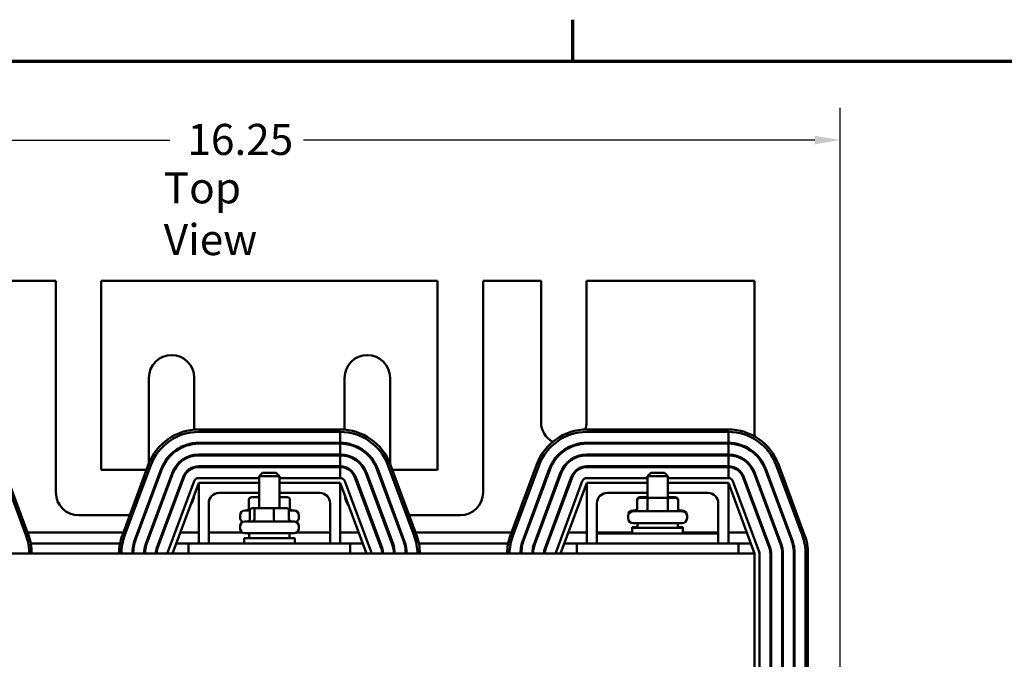
# Model space of a CAD drawing. Units: inches. Extents: x 0.05 to 2.15, y 0.02 to 1.67.
# Drawn here: x 0.34 to 0.72, y 1.42 to 1.67 of the extents above; entities that cross this region are included whole.
import ezdxf

# ---------------------------------------------------------------- set-up
doc = ezdxf.new("R2010")
doc.units = ezdxf.units.IN
doc.header["$LTSCALE"] = 0.1
doc.header["$MEASUREMENT"] = 0
doc.layers.get('0').update_dxf_attribs({"lineweight": 25})
for name, color, linetype, lineweight in [('Border (ANSI)', 7, 'Continuous', 70), ('Dimension (ANSI)', 7, 'Continuous', 25), ('Symbol (ANSI)', 7, 'Continuous', 25), ('Visible (ANSI)', 7, 'Continuous', 50)]:
    doc.layers.add(name, color=color, linetype=linetype, lineweight=lineweight)
doc.styles.add('Note Text (ANSI)', font='tahoma.ttf')
doc.dimstyles.new('Default (ANSI)', dxfattribs={"dimscale": 0.1, "dimtxt": 0.1200000047683716, "dimasz": 0.0984251946210861, "dimexe": 0.125, "dimexo": 0.0625, "dimgap": 0.031496062992126, "dimtad": 0, "dimtih": 1, "dimtoh": 1, "dimrnd": 1e-08, "dimzin": 0, "dimdsep": 46, "dimtxsty": 'Note Text (ANSI)', "dimcen": 0.09, "dimdle": 0.3937007874015748, "dimclrd": 256, "dimclre": 256, "dimclrt": 256, "dimadec": 0, "dimazin": 1, "dimtfac": 1, "dimtofl": 0, "dimtmove": 0, "dimatfit": 3, "dimfxl": 1, "dimtolj": 1, "dimtzin": 4, "dimlwd": -1, "dimlwe": -1, "dimarcsym": 0})

# ---------------------------------------------------------------- blocks, each defined once
blk = doc.blocks.new('Borders Default Border')
at = {"layer": 'Border (ANSI)'}
blk.add_line((5.500000105129451, 16.49999993992603), (5.500000105129451, 16.65999945693128), dxfattribs=at)
at = {"layer": 'Border (ANSI)', "flags": 128}
blk.add_lwpolyline([(0.74999998873613, 0.4999999924907534), (0.74999998873613, 16.49999993992603), (21.24999939926027, 16.49999993992603), (21.24999939926027, 0.4999999924907534), (0.74999998873613, 0.4999999924907534)], dxfattribs=at)
blk = doc.blocks.new('*D27')
at = {"layer": 'Defpoints', "color": 0, "transparency": 16777216}
for p in [(0.6534018700249025, 1.619480004661214), (0.6534018700249025, 1.3101266310062), (0.1867944207866605, 1.230517256005768)]:
    blk.add_point(p, dxfattribs=at)
at = {"layer": 'Dimension (ANSI)', "transparency": 16777216}
for p, q in [((0.1867944207866605, 1.236767256005768), (0.1867944207866605, 1.631980004661214)), ((0.6534018700249025, 1.3163766310062), (0.6534018700249025, 1.631980004661214)), ((0.1966369402487691, 1.619480004661214), (0.3942823202116537, 1.619480004661214)), ((0.6435593505627939, 1.619480004661214), (0.4459139705999076, 1.619480004661214))]:
    blk.add_line(p, q, dxfattribs=at)
for points in [[(0.1966369402487691, 1.621120424571566), (0.1966369402487691, 1.617839584750863), (0.1867944207866605, 1.619480004661214)], [(0.6435593505627939, 1.621120424571566), (0.6435593505627939, 1.617839584750863), (0.6534018700249025, 1.619480004661214)]]:
    blk.add_solid(points, dxfattribs=at)
at = {"layer": 'Dimension (ANSI)', "transparency": 16777216, "insert": (0.3974319265108663, 1.625729836722916), "char_height": 0.0120000004768372, "attachment_point": 1, "style": 'Note Text (ANSI)'}
blk.add_mtext('\\A1; \\fTahoma|b0|i0;\\H0.0120;16.25', dxfattribs=at)

msp = doc.modelspace()

# ---------------------------------------------------------------- linework, layer by layer
at = {"layer": 'Visible (ANSI)'}
for p, q in [((0.3502631707860036, 1.565126631006186), (0.3278256707860036, 1.565126631006186)), ((0.3502631707860035, 1.483251631006186), (0.3502631707860036, 1.565126631006186)), ((0.3678256707860037, 1.565126631006186), (0.3678256707860035, 1.492032881006186)), ((0.4977631707860037, 1.565126631006187), (0.3678256707860037, 1.565126631006186)), ((0.4977631707860036, 1.492032881006186), (0.4977631707860037, 1.565126631006187)), ((0.5153256707860038, 1.565126631006187), (0.5153256707860036, 1.483251631006186)), ((0.5377631707860037, 1.565126631006187), (0.5153256707860038, 1.565126631006187)), ((0.5377631707860036, 1.510439131006186), (0.5377631707860037, 1.565126631006187)), ((0.5553256707860037, 1.565126631006187), (0.5553256707860036, 1.510439131006186)), ((0.6202944207860038, 1.565126631006187), (0.5553256707860037, 1.565126631006187)), ((0.6202944207860036, 1.504952709284808), (0.6202944207860038, 1.565126631006187)), ((0.3862006707860036, 1.494406232624872), (0.3862006707860036, 1.527626631006186)), ((0.4037631707860036, 1.527626631006186), (0.4037631707860036, 1.507557481018811)), ((0.4618256707860036, 1.50755748100375), (0.4618256707860036, 1.527626631006186)), ((0.4793881707860037, 1.527626631006186), (0.4793881707860036, 1.494406232639921)), ((0.4601381707978937, 1.507626631014831), (0.4054506707979868, 1.507626631030874)), ((0.6101381707978935, 1.50762663101483), (0.5554506707979865, 1.507626631030874)), ((0.4054506707856358, 1.506689131006082), (0.4601381707855426, 1.506689131006469)), ((0.405450670797833, 1.506689131030874), (0.4601381707976846, 1.506689131014831)), ((0.4601381707855426, 1.506689131006469), (0.4601381707855462, 1.502470381006469)), ((0.5554506707856356, 1.506689131006082), (0.6101381707855423, 1.506689131006469)), ((0.5554506707978328, 1.506689131030874), (0.6101381707976845, 1.506689131014831)), ((0.6101381707855423, 1.506689131006469), (0.6101381707855459, 1.502470381006469)), ((0.4037631707860036, 1.502378060055467), (0.4037631707860036, 1.50206364474299)), ((0.4601381707855462, 1.502470381006469), (0.4054506707856392, 1.502470381006081)), ((0.4054506707856395, 1.502157881006082), (0.4601381707855464, 1.502157881006469)), ((0.4601381707855464, 1.502157881006469), (0.460138170785729, 1.497939131006469)), ((0.4618256707860036, 1.502063644743331), (0.4618256707860036, 1.502378060055808)), ((0.6101381707855459, 1.502470381006469), (0.5554506707856391, 1.502470381006081)), ((0.5554506707856391, 1.502157881006082), (0.6101381707855462, 1.502157881006469)), ((0.6101381707855462, 1.502157881006469), (0.6101381707857287, 1.497939131006469)), ((0.4037631707860036, 1.497808168379308), (0.4037631707860036, 1.497491767742511)), ((0.460138170785729, 1.497939131006469), (0.405450670785822, 1.497939131006082)), ((0.4054506707858224, 1.497626631006082), (0.4601381707857292, 1.497626631006469)), ((0.4601381707857292, 1.497626631006469), (0.4601381707857328, 1.493407881006469)), ((0.4618256707860036, 1.497491767742831), (0.4618256707860036, 1.49780816837963)), ((0.6101381707857287, 1.497939131006469), (0.5554506707858219, 1.497939131006082)), ((0.5554506707858221, 1.497626631006082), (0.6101381707857289, 1.497626631006469)), ((0.6101381707857289, 1.497626631006469), (0.6101381707857324, 1.493407881006469)), ((0.6202944207860037, 1.498251631006155), (0.6202944207860037, 1.498669227695286)), ((0.3285937308366174, 1.493856553310974), (0.3387499808285571, 1.46651280330801)), ((0.3396288170211779, 1.466839228179261), (0.3294725670292371, 1.49418297818218)), ((0.3678256707860035, 1.492032881006186), (0.3853176670173182, 1.492032881006186)), ((0.3861162745591072, 1.49418297821001), (0.3759600244582928, 1.466839228245628)), ((0.3768388607429741, 1.466512803306529), (0.3869951107432077, 1.493856553307118)), ((0.3768388606497417, 1.466512803371269), (0.38699511075042, 1.493856553335285)), ((0.3909498736098678, 1.492387641386404), (0.3807936236095447, 1.465043891385457)), ((0.3810865690069657, 1.464935083094861), (0.3912428190071097, 1.492278833095271)), ((0.4037631707860036, 1.493181629615476), (0.4037631707860036, 1.492857067182163)), ((0.4601381707857328, 1.493407881006469), (0.4054506707858259, 1.493407881006081)), ((0.4054506707858261, 1.493095381006082), (0.460138170785733, 1.493095381006469)), ((0.460138170785733, 1.493095381006469), (0.4601381707857235, 1.488876631006469)), ((0.4618256707860036, 1.49285706718243), (0.4618256707860036, 1.493181629615749)), ((0.4743460225647193, 1.492278833095691), (0.4845022725648195, 1.464935083095478)), ((0.4847952179623296, 1.465043891386074), (0.47463896796214, 1.492387641386288)), ((0.4785937308366173, 1.493856553310974), (0.488749980828557, 1.46651280330801)), ((0.4896288170211778, 1.466839228179261), (0.4794725670292371, 1.49418297818218)), ((0.4802711745510032, 1.492032881006186), (0.4977631707860036, 1.492032881006186)), ((0.536116274559107, 1.49418297821001), (0.5259600244582927, 1.466839228245627)), ((0.526838860742974, 1.466512803306529), (0.5369951107432076, 1.493856553307118)), ((0.5268388606497415, 1.466512803371269), (0.5369951107504198, 1.493856553335285)), ((0.5409498736098676, 1.492387641386404), (0.5307936236095446, 1.465043891385457)), ((0.5310865690069655, 1.464935083094861), (0.5412428190071096, 1.492278833095271)), ((0.6101381707857324, 1.493407881006469), (0.5554506707858257, 1.493407881006081)), ((0.5554506707858259, 1.493095381006082), (0.6101381707857328, 1.493095381006469)), ((0.6101381707857328, 1.493095381006469), (0.6101381707857233, 1.488876631006469)), ((0.624346022564719, 1.492278833095691), (0.6345022725648191, 1.464935083095478)), ((0.6347952179623295, 1.465043891386074), (0.6246389679621398, 1.492387641386288)), ((0.628593730836617, 1.493856553310974), (0.6387499808285569, 1.46651280330801)), ((0.6396288170211774, 1.466839228179261), (0.6294725670292367, 1.49418297818218)), ((0.3951975818733222, 1.490809921173482), (0.3850413318730887, 1.463466171172536)), ((0.3853342772705992, 1.463357362882119), (0.3954905272708328, 1.490701112883066)), ((0.3994452901371348, 1.489232200961098), (0.3892890401370802, 1.461888450960689)), ((0.3895819855344116, 1.461779642670093), (0.3997382355344662, 1.489123392670502)), ((0.4288881707860033, 1.488876631006279), (0.4054506707859257, 1.488876631006133)), ((0.4301381707860039, 1.490861006006277), (0.4288881707860038, 1.489611006006277)), ((0.4367006707860038, 1.489611006006277), (0.4288881707860038, 1.489611006006277)), ((0.4288881707860038, 1.477267256006277), (0.4288881707860038, 1.489611006006277)), ((0.4301381707860039, 1.490861006006277), (0.4354506707860038, 1.490861006006277)), ((0.4354506707860038, 1.490861006006277), (0.4367006707860038, 1.489611006006277)), ((0.4367006707860038, 1.477267256006277), (0.4367006707860038, 1.489611006006277)), ((0.4601381707858108, 1.488876631006475), (0.4367006707860033, 1.488876631006328)), ((0.4658506060369204, 1.489123392671446), (0.4760068560371996, 1.461779642671232)), ((0.4762998014349784, 1.461888450960933), (0.4661435514346099, 1.489232200961505)), ((0.4700983143008198, 1.490701112883658), (0.4802545643010095, 1.463357362883266)), ((0.4805475096986988, 1.463466171173325), (0.4703912596985092, 1.490809921173538)), ((0.545197581873322, 1.490809921173482), (0.5350413318730886, 1.463466171172536)), ((0.535334277270599, 1.463357362882119), (0.5454905272708325, 1.490701112883066)), ((0.5494452901371345, 1.489232200961098), (0.5392890401370801, 1.461888450960689)), ((0.5395819855344115, 1.461779642670093), (0.5497382355344661, 1.489123392670502)), ((0.5788881707860037, 1.488876631006279), (0.5554506707859256, 1.488876631006133)), ((0.580138170786004, 1.490861006006277), (0.5788881707860041, 1.489611006006277)), ((0.586700670786004, 1.489611006006277), (0.578888170786004, 1.489611006006277)), ((0.578888170786004, 1.481173506006277), (0.5788881707860041, 1.489611006006277)), ((0.580138170786004, 1.490861006006277), (0.585450670786004, 1.490861006006277)), ((0.5854506707860042, 1.490861006006277), (0.586700670786004, 1.489611006006277)), ((0.586700670786004, 1.481173506006277), (0.5867006707860041, 1.489611006006277)), ((0.6101381707858107, 1.488876631006475), (0.5867006707860037, 1.488876631006328)), ((0.6158506060369203, 1.489123392671446), (0.6260068560371993, 1.461779642671232)), ((0.6262998014349783, 1.461888450960933), (0.6161435514346096, 1.489232200961505)), ((0.6200983143008196, 1.490701112883658), (0.6302545643010093, 1.463357362883266)), ((0.6202944207860036, 1.490173133885023), (0.6202944207860036, 1.491061125085968)), ((0.6305475096986985, 1.463466171173325), (0.620391259698509, 1.490809921173538)), ((0.4036929984009151, 1.487654480749129), (0.3935367484008163, 1.460310730748341)), ((0.3952944207860029, 1.459657881006265), (0.405450670786003, 1.487001631006265)), ((0.4054506707860029, 1.463564131006266), (0.4054506707860029, 1.487001631006265)), ((0.4054506707860029, 1.487001631006265), (0.4288881707860033, 1.487001631006265)), ((0.4367006707860032, 1.487001631006265), (0.4601381707860028, 1.487001631006265)), ((0.4601381707860029, 1.487001631006265), (0.460138170786003, 1.463564131006266)), ((0.460138170786003, 1.487001631006265), (0.4702944207860029, 1.459657881006265)), ((0.4720520931710193, 1.460310730749274), (0.4618958431708389, 1.487654480749487)), ((0.5536929984009149, 1.487654480749129), (0.5435367484008163, 1.460310730748341)), ((0.5452944207860028, 1.459657881006265), (0.5554506707860029, 1.487001631006265)), ((0.5554506707860029, 1.463564131006266), (0.5554506707860029, 1.487001631006265)), ((0.5554506707860029, 1.487001631006265), (0.5788881707860036, 1.487001631006265)), ((0.5867006707860034, 1.487001631006265), (0.6101381707860027, 1.487001631006265)), ((0.6101381707860027, 1.487001631006265), (0.6101381707860027, 1.463564131006266)), ((0.6101381707860029, 1.487001631006265), (0.6202944207860028, 1.459657881006265)), ((0.6220520931710191, 1.460310730749274), (0.6118958431708386, 1.487654480749487)), ((0.4288881707860033, 1.483095381006266), (0.4132631707860029, 1.483095381006266)), ((0.4248919419750928, 1.480532881006198), (0.4248919419750928, 1.477251631006198)), ((0.4288881707860032, 1.481470381006199), (0.4259744733190531, 1.481470381006198)), ((0.4288372194319665, 1.4805328810062), (0.4288372194319665, 1.477267256006199)), ((0.4523256707860029, 1.483095381006266), (0.4367006707860033, 1.483095381006266)), ((0.4396143682529538, 1.481470381006198), (0.4367006707860032, 1.481470381006199)), ((0.4367396982428772, 1.4805328810062), (0.4367396982428772, 1.477267256006199)), ((0.4406968995969141, 1.480532881006198), (0.4406968995969141, 1.477251631006198)), ((0.5788881707860036, 1.483095381006266), (0.5632631707860027, 1.483095381006266)), ((0.574891941975093, 1.480532881006198), (0.574891941975093, 1.480236006006197)), ((0.5748919419750923, 1.480236006006277), (0.5748919419750923, 1.476954756006277)), ((0.5788881707860036, 1.481470381006199), (0.5759744733190534, 1.481470381006198)), ((0.5793793018092314, 1.481173506006279), (0.5759744733190527, 1.481173506006277)), ((0.5788372194319661, 1.480236006006279), (0.5788372194319661, 1.476954756006279)), ((0.5861992492761816, 1.481173506006279), (0.5793793018092314, 1.481173506006279)), ((0.5896143682529532, 1.481173506006277), (0.5861992492761816, 1.481173506006279)), ((0.6023256707860027, 1.483095381006266), (0.5867006707860036, 1.483095381006266)), ((0.589614368252954, 1.481470381006198), (0.5867006707860036, 1.481470381006199)), ((0.5867396982428768, 1.480236006006279), (0.5867396982428768, 1.476954756006279)), ((0.5906968995969143, 1.480532881006198), (0.5906968995969143, 1.480236006006198)), ((0.5906968995969136, 1.480236006006277), (0.5906968995969137, 1.476954756006277)), ((0.4093569207860029, 1.479189131006265), (0.4093569207860029, 1.463564131006266)), ((0.4277632637365171, 1.477267256006279), (0.4262914392066323, 1.477267256006277)), ((0.434266245315888, 1.477267256006279), (0.4277632637365171, 1.477267256006279)), ((0.439297402365374, 1.477267256006278), (0.434266245315888, 1.477267256006279)), ((0.456231920786003, 1.463564131006266), (0.4562319207860028, 1.479189131006266)), ((0.5593569207860027, 1.479189131006266), (0.5593569207860029, 1.467470381006265)), ((0.6062319207860027, 1.467470381006265), (0.6062319207860027, 1.479189131006266)), ((0.6202944207860037, 1.477159276039468), (0.6202944207860037, 1.478056783477089)), ((0.378794452658355, 1.474470381006186), (0.3590444207860035, 1.474470381006186)), ((0.3846282510883392, 1.474470381006186), (0.3842948911829758, 1.474470381006186)), ((0.3894619697166604, 1.474470381006186), (0.3891286098112814, 1.474470381006186)), ((0.3942956883449425, 1.474470381006186), (0.3939623284396759, 1.474470381006186)), ((0.4214194207860035, 1.473595381006198), (0.4214194207860035, 1.474439131006198)), ((0.4232944207860035, 1.476314131006198), (0.4252592199083194, 1.476314131006199)), ((0.4252592199083195, 1.476329756006276), (0.4252592199083195, 1.473048506006277)), ((0.4269646673794559, 1.476329756006279), (0.4269646673794559, 1.473048506006279)), ((0.4344998682571396, 1.47632975600628), (0.4344998682571396, 1.47304850600628)), ((0.4403296216636868, 1.476329756006278), (0.4403296216636868, 1.473048506006278)), ((0.4403296216636868, 1.476314131006199), (0.4422944207860035, 1.476314131006198)), ((0.4441694207860035, 1.473595381006198), (0.4441694207860035, 1.474439131006198)), ((0.4716265131323595, 1.474470381006186), (0.4712931532269568, 1.474470381006186)), ((0.4764602317607099, 1.474470381006186), (0.4761268718553111, 1.474470381006186)), ((0.4812939503890828, 1.474470381006186), (0.4809605904836675, 1.474470381006186)), ((0.5065444207860035, 1.474470381006186), (0.4867943888308447, 1.474470381006186)), ((0.5714194207860038, 1.474142256006197), (0.5714194207860038, 1.474439131006198)), ((0.571419420786003, 1.473298506006277), (0.571419420786003, 1.474142256006277)), ((0.5732944207860036, 1.476314131006198), (0.5745997738420027, 1.476314131006199)), ((0.5732944207860031, 1.476017256006277), (0.5922944207860029, 1.476017256006277)), ((0.5909890677300034, 1.476314131006199), (0.5922944207860037, 1.476314131006198)), ((0.5941694207860037, 1.474142256006198), (0.5941694207860037, 1.474439131006198)), ((0.594169420786003, 1.473298506006277), (0.594169420786003, 1.474142256006277)), ((0.4214194207860033, 1.469392256006277), (0.4214194207860033, 1.470236006006277)), ((0.4232944207860032, 1.472111006006277), (0.442294420786003, 1.472111006006277)), ((0.4441694207860031, 1.469392256006277), (0.4441694207860031, 1.470236006006277)), ((0.5730287957860037, 1.469876631006198), (0.5749819207860031, 1.469876631006199)), ((0.5730287957860037, 1.469579756006197), (0.5730287957860037, 1.469876631006198)), ((0.573028795786003, 1.469579756006277), (0.592560045786003, 1.469579756006277)), ((0.573028795786003, 1.467470381006277), (0.573028795786003, 1.469579756006277)), ((0.5922944207860029, 1.471423506006277), (0.5732944207860031, 1.471423506006277)), ((0.574981920786003, 1.471423506006277), (0.574981920786003, 1.469579756006277)), ((0.5906069207860031, 1.471423506006277), (0.5906069207860031, 1.469579756006277)), ((0.5906069207860031, 1.469876631006199), (0.5925600457860037, 1.469876631006198)), ((0.5925600457860037, 1.469579756006198), (0.5925600457860037, 1.469876631006198)), ((0.592560045786003, 1.467470381006277), (0.592560045786003, 1.469579756006277)), ((0.376304720487541, 1.467767256006205), (0.3392841209714602, 1.467767256006205)), ((0.382138518945484, 1.467767256006205), (0.3818051590401255, 1.467767256006205)), ((0.3869722375738322, 1.467767256006205), (0.3866388776684532, 1.467767256006205)), ((0.3918059562021093, 1.467767256006205), (0.3914725962968427, 1.467767256006205)), ((0.405450670786003, 1.467767256006205), (0.3983064743574314, 1.467767256006205)), ((0.4223590064393091, 1.467767256006205), (0.409356920786003, 1.467767256006205)), ((0.4230287957860031, 1.465673506006277), (0.4425600457860031, 1.465673506006277)), ((0.4230287957860032, 1.463564131006277), (0.4230287957860032, 1.465673506006277)), ((0.442294420786003, 1.467517256006277), (0.4232944207860032, 1.467517256006277)), ((0.4249819207860032, 1.467517256006277), (0.4249819207860032, 1.465673506006277)), ((0.4406069207860031, 1.467517256006277), (0.4406069207860031, 1.465673506006277)), ((0.4425600457860031, 1.463564131006277), (0.4425600457860031, 1.465673506006277)), ((0.456231920786003, 1.467767256006205), (0.4432298351326971, 1.467767256006205)), ((0.4672823672145744, 1.467767256006205), (0.460138170786003, 1.467767256006205)), ((0.474116245275255, 1.467767256006205), (0.4737828853698628, 1.467767256006205)), ((0.4789499639035941, 1.467767256006205), (0.4786166039981789, 1.467767256006205)), ((0.4837836825319668, 1.467767256006205), (0.4834503226265297, 1.467767256006205)), ((0.5263047204875406, 1.467767256006205), (0.4892841209714604, 1.467767256006205)), ((0.5321385189454837, 1.467767256006205), (0.5318051590401253, 1.467767256006205)), ((0.536972237573832, 1.467767256006205), (0.5366388776684529, 1.467767256006205)), ((0.5418059562021089, 1.467767256006205), (0.5414725962968424, 1.467767256006205)), ((0.5554506707860029, 1.467767256006205), (0.5483064743574312, 1.467767256006205)), ((0.573028795786003, 1.467767256006205), (0.5593569207860029, 1.467767256006205)), ((0.5593569207860033, 1.467470381006298), (0.5593569207860033, 1.463564131006298)), ((0.5671694207860032, 1.4674703810063), (0.5593569207860033, 1.467470381006298)), ((0.5671694207860032, 1.4674703810063), (0.5984194207860033, 1.4674703810063)), ((0.6062319207860029, 1.467767256006205), (0.5925600457860031, 1.467767256006205)), ((0.6062319207860033, 1.467470381006298), (0.5984194207860033, 1.4674703810063)), ((0.6062319207860032, 1.467470381006298), (0.6062319207860032, 1.463564131006298)), ((0.6172823672145743, 1.467767256006205), (0.6101381707860029, 1.467767256006205)), ((0.3750427087419612, 1.463564131006205), (0.3405461327120132, 1.463564131006205)), ((0.3806502026437103, 1.463564131006205), (0.3803270082674946, 1.463564131006205)), ((0.3854110768595646, 1.463564131006205), (0.3850777169541856, 1.463564131006205)), ((0.3902447954878386, 1.463564131006205), (0.3899114355825719, 1.463564131006205)), ((0.401544420786003, 1.463564131006205), (0.3967453136431458, 1.463564131006205)), ((0.464044420786003, 1.463564131006288), (0.401544420786003, 1.463564131006288)), ((0.401544420786003, 1.459657881006288), (0.401544420786003, 1.463564131006288)), ((0.4688435279288602, 1.463564131006205), (0.464044420786003, 1.463564131006205)), ((0.464044420786003, 1.463564131006288), (0.464044420786003, 1.459657881006288)), ((0.4756774059895647, 1.463564131006205), (0.4753440460841792, 1.463564131006205)), ((0.4805111246178968, 1.463564131006205), (0.4801777647124714, 1.463564131006205)), ((0.4852618333044764, 1.463564131006205), (0.4849386389282664, 1.463564131006205)), ((0.525042708741961, 1.463564131006205), (0.4905461327120132, 1.463564131006205)), ((0.53065020264371, 1.463564131006205), (0.5303270082674943, 1.463564131006205)), ((0.5354110768595643, 1.463564131006205), (0.5350777169541853, 1.463564131006205)), ((0.5402447954878383, 1.463564131006205), (0.5399114355825718, 1.463564131006205)), ((0.5515444207860029, 1.463564131006205), (0.5467453136431454, 1.463564131006205)), ((0.5593569207860033, 1.463564131006288), (0.5515444207860029, 1.463564131006288)), ((0.5515444207860029, 1.459657881006288), (0.5515444207860029, 1.463564131006288)), ((0.5671694207860032, 1.4635641310063), (0.5593569207860033, 1.463564131006298)), ((0.5671694207860032, 1.4635641310063), (0.5984194207860033, 1.4635641310063)), ((0.6062319207860033, 1.463564131006298), (0.5984194207860033, 1.4635641310063)), ((0.6140444207860029, 1.463564131006288), (0.6062319207860032, 1.463564131006288)), ((0.61884352792886, 1.463564131006205), (0.6140444207860029, 1.463564131006205)), ((0.6140444207860029, 1.463564131006288), (0.6140444207860029, 1.459657881006288)), ((0.6202944207860033, 1.459657881006288), (0.2452944207860032, 1.459657881006288)), ((0.6202944207860033, 1.459657881006288), (0.6202944207860033, 1.381532881006288)), ((0.6221694207860354, 1.381532881006318), (0.6221694207860029, 1.459657881006262)), ((0.6263881707859397, 1.459657881006223), (0.6263881707860374, 1.38153288100633)), ((0.6267006707860374, 1.381532881006331), (0.6267006707859398, 1.459657881006223)), ((0.6309194207859397, 1.459657881006227), (0.6309194207860374, 1.381532881006334)), ((0.6312319207860372, 1.381532881006335), (0.6312319207859397, 1.459657881006227)), ((0.6354506707859398, 1.459657881006231), (0.6354506707860375, 1.381532881006338)), ((0.6357631707860375, 1.381532881006338), (0.6357631707859398, 1.459657881006231)), ((0.6399819207858942, 1.459657881006374), (0.6399819207858619, 1.381532881006482)), ((0.640919420785862, 1.381532881006482), (0.6409194207858941, 1.459657881006374))]:
    msp.add_line(p, q, dxfattribs=at)
for centre, radius, start, end in [((0.3949819207860036, 1.527626631006186), 0.00878125, 0, 180), ((0.4706069207860037, 1.527626631006186), 0.00878125, 0, 180), ((0.4054506707920575, 1.487001631030874), 0.020625, 89.99999998352887, 159.6235647682028), ((0.4601381707919091, 1.487001631014831), 0.0206249999999999, 20.37643519686949, 89.99999998337537), ((0.5554506707920572, 1.487001631030874), 0.020625, 89.99999998352887, 159.6235647682028), ((0.5465444207860037, 1.510439131006186), 0.0087812500000001, 180, 240.3519582282769), ((0.5465444207860034, 1.510439131006187), 0.0087812500000002, 341.2616238629732, 0), ((0.6101381707919089, 1.487001631014831), 0.0206249999999999, 20.37643519686949, 89.99999998337557), ((0.4054506707858517, 1.487001631006082), 0.0196875, 90.0000000006285, 159.6235647875746), ((0.4054506707920575, 1.487001631030874), 0.0196875000000001, 89.99999998319147, 159.6235647773468), ((0.4601381707919091, 1.487001631014831), 0.0196875, 20.3764351969858, 89.99999998319166), ((0.5554506707858514, 1.487001631006082), 0.0196875, 90.00000000062867, 159.6235647875746), ((0.5554506707920572, 1.487001631030874), 0.0196875000000001, 89.99999998319147, 159.6235647773468), ((0.6101381707919088, 1.487001631014831), 0.0196875, 20.3764351969858, 89.99999998319166), ((0.4054506707858517, 1.487001631006082), 0.01546875, 90.00000000078671, 159.6235647838344), ((0.4054506707858517, 1.487001631006082), 0.01515625, 90.00000000080213, 159.6235647863686), ((0.4601381707857368, 1.487001631006462), 0.01546875, 20.37643521390072, 90.00000000070665), ((0.4601381707857368, 1.487001631006462), 0.01515625, 20.37643521345662, 90.0000000007199), ((0.5554506707858514, 1.487001631006082), 0.01546875, 90.00000000078671, 159.6235647838343), ((0.5554506707858514, 1.487001631006082), 0.01515625, 90.00000000080213, 159.6235647863686), ((0.6101381707857366, 1.487001631006462), 0.01546875, 20.37643521390072, 90.0000000007064), ((0.6101381707857366, 1.487001631006462), 0.01515625, 20.37643521345662, 90.0000000007199), ((0.4054506707858517, 1.487001631006082), 0.0109375, 90.00000000015498, 159.6235647867055), ((0.4054506707858517, 1.487001631006082), 0.010625, 90.0000000001584, 159.6235647862805), ((0.4601381707857368, 1.487001631006462), 0.0109375, 20.37643521125744, 90.00000000004177), ((0.4601381707857368, 1.487001631006462), 0.010625, 20.37643521467066, 90.00000000004113), ((0.5554506707858514, 1.487001631006082), 0.0109375, 90.00000000015498, 159.6235647867055), ((0.5554506707858514, 1.487001631006082), 0.010625, 90.0000000001584, 159.6235647862805), ((0.6101381707857366, 1.487001631006462), 0.0109375, 20.37643521125744, 90.00000000004177), ((0.6101381707857366, 1.487001631006462), 0.010625, 20.37643521467066, 90.00000000004113), ((0.4054506707858517, 1.487001631006082), 0.00640625, 90.00000000023081, 159.6235647880204), ((0.4054506707858517, 1.487001631006082), 0.00609375, 90.00000000024066, 159.6235647895099), ((0.4601381707857368, 1.487001631006462), 0.00640625, 20.37643521171522, 90.0000000000369), ((0.4601381707857368, 1.487001631006462), 0.00609375, 20.37643521611305, 90.00000000003617), ((0.5554506707858514, 1.487001631006082), 0.00640625, 90.00000000023081, 159.6235647880204), ((0.5554506707858514, 1.487001631006082), 0.00609375, 90.00000000024066, 159.6235647895099), ((0.6101381707857366, 1.487001631006462), 0.00640625, 20.37643521171522, 90.0000000000369), ((0.6101381707857366, 1.487001631006462), 0.00609375, 20.37643521611305, 90.00000000003617), ((0.4054506707859375, 1.487001631006133), 0.001875, 90.00000000035902, 159.6235647865164), ((0.4601381707858227, 1.487001631006475), 0.001875, 20.37643521402184, 90.00000000035475), ((0.5554506707859374, 1.487001631006133), 0.001875, 90.00000000035902, 159.6235647865164), ((0.6101381707858226, 1.487001631006475), 0.001875, 20.37643521402184, 90.00000000035475), ((0.3590444207860035, 1.483251631006186), 0.00878125, 180, 270), ((0.3949819207860035, 1.483251631006186), 0.00878125, 325.2919507274613, 353.9551788448656), ((0.4132631707860029, 1.479189131006266), 0.00390625, 90, 180), ((0.4523256707860028, 1.479189131006266), 0.00390625, 0, 90), ((0.4706069207860035, 1.483251631006186), 0.0087812499999999, 186.044821155162, 214.7080492725106), ((0.5065444207860037, 1.483251631006186), 0.00878125, 270, 0), ((0.5632631707860027, 1.479189131006266), 0.00390625, 90, 180), ((0.6023256707860027, 1.479189131006266), 0.00390625, 0, 90), ((0.4232944207860035, 1.474439131006198), 0.001875, 90, 180), ((0.4232944207860035, 1.473595381006198), 0.001875, 180, 243.6156702505941), ((0.4422944207860035, 1.474439131006198), 0.001875, 0, 90), ((0.4422944207860035, 1.473595381006198), 0.001875, 296.3843297493982, 0), ((0.5732944207860037, 1.474439131006198), 0.001875, 90, 180), ((0.5732944207860031, 1.474142256006277), 0.001875, 90.00000000000213, 180), ((0.5732944207860031, 1.473298506006277), 0.001875, 180, 270), ((0.5922944207860037, 1.474439131006198), 0.001875, 0, 90), ((0.5922944207860029, 1.474142256006277), 0.001875, 0, 90), ((0.5922944207860029, 1.473298506006277), 0.001875, 270, 0), ((0.4232944207860032, 1.470236006006277), 0.001875, 90, 180), ((0.4232944207860032, 1.469392256006277), 0.001875, 180, 270), ((0.4422944207860031, 1.470236006006277), 0.001875, 0, 90), ((0.4422944207860031, 1.469392256006277), 0.001875, 270, 0), ((0.3202944207858949, 1.459657881006386), 0.0196874999999996, 0, 20.37643521401075), ((0.3202944207858946, 1.459657881006386), 0.0206249999999999, 0, 20.37643521323712), ((0.3952944206671735, 1.45965788100169), 0.0206249999999998, 159.6235645761681, 180), ((0.3952944207857758, 1.459657881005286), 0.0196875000000001, 159.6235647871691, 180), ((0.3952944206671734, 1.45965788100169), 0.0196874999999997, 159.6235645750299, 180), ((0.3952944207857763, 1.459657881005286), 0.0154687500000006, 159.6235647846775, 180), ((0.4702944207859398, 1.459657881006257), 0.0154687500000002, 0, 20.37643521388604), ((0.470294420785895, 1.459657881006386), 0.0196874999999996, 0, 20.37643521401075), ((0.4702944207858947, 1.459657881006386), 0.0206249999999999, 0, 20.37643521323712), ((0.5452944206671733, 1.45965788100169), 0.0206249999999998, 159.6235645761681, 180), ((0.5452944207857757, 1.459657881005286), 0.0196875000000001, 159.6235647871691, 180), ((0.5452944206671733, 1.45965788100169), 0.0196874999999997, 159.6235645750299, 180), ((0.545294420785776, 1.459657881005286), 0.0154687500000006, 159.6235647846775, 180), ((0.6202944207859395, 1.459657881006257), 0.0154687500000002, 0, 20.37643521388708), ((0.6202944207858946, 1.459657881006386), 0.0196874999999996, 0, 20.37643521401075), ((0.6202944207858944, 1.459657881006386), 0.0206249999999999, 0, 20.37643521323704), ((0.3952944207857763, 1.459657881005286), 0.0151562500000007, 159.6235647850902, 180), ((0.3952944207857763, 1.459657881005286), 0.0109375000000006, 159.6235647877339, 180), ((0.3952944207857756, 1.459657881005286), 0.010625, 159.6235647873393, 180), ((0.3952944207857757, 1.459657881005286), 0.0064062500000001, 159.6235647847137, 180), ((0.3952944207857763, 1.459657881005286), 0.0060937500000007, 159.6235647860385, 180), ((0.4702944207859398, 1.459657881006257), 0.0060937500000001, 0, 20.37643521578717), ((0.4702944207859401, 1.459657881006257), 0.0064062499999999, 0, 20.37643520812321), ((0.4702944207859398, 1.459657881006257), 0.0106250000000001, 0, 20.37643521374672), ((0.4702944207859398, 1.459657881006257), 0.0109375000000002, 0, 20.37643521123984), ((0.4702944207859398, 1.459657881006257), 0.0151562500000002, 0, 20.37643521356118), ((0.5452944207857761, 1.459657881005286), 0.0151562500000007, 159.6235647850902, 180), ((0.545294420785776, 1.459657881005286), 0.0109375000000006, 159.6235647877338, 180), ((0.5452944207857754, 1.459657881005286), 0.010625, 159.6235647873392, 180), ((0.5452944207857755, 1.459657881005286), 0.0064062500000001, 159.6235647847137, 180), ((0.5452944207857762, 1.459657881005286), 0.0060937500000007, 159.6235647860385, 180), ((0.6202944207859395, 1.459657881006257), 0.0060937500000001, 0, 20.37643521578717), ((0.6202944207859398, 1.459657881006257), 0.0064062499999999, 0, 20.37643520812321), ((0.6202944207859395, 1.459657881006257), 0.0106250000000001, 0, 20.37643521374655), ((0.6202944207859395, 1.459657881006257), 0.0109375000000002, 0, 20.37643521123992), ((0.6202944207859395, 1.459657881006257), 0.0151562500000002, 0, 20.37643521356126), ((0.3952944207858389, 1.459657881005345), 0.0018750000000002, 159.6235647865186, 180), ((0.4702944207860029, 1.459657881006261), 0.0018750000000002, 0, 20.37643521402836), ((0.5452944207858387, 1.459657881005345), 0.0018750000000002, 159.6235647865186, 180), ((0.6202944207860028, 1.459657881006261), 0.0018750000000002, 0, 20.37643521402836)]:
    msp.add_arc(centre, radius, start, end, dxfattribs=at)
for centre, major_axis, ratio, start_param, end_param in [((0.4259744733190531, 1.480532881006198), (0.0010825313439604, 0), 0.8660257324007091, 1.570796326794895, 3.141592653589793), ((0.4293793018092319, 1.480532881006199), (0, -0.0009375), 0.5782212024163522, 4.27534807947071, 4.712388980384092), ((0.4361992492761822, 1.480532881006199), (0, -0.0009375), 0.5764788978080359, 1.570796326795492, 1.953155541183302), ((0.4396143682529538, 1.480532881006198), (-0.0010825313439604, 0), 0.8660257324007091, 3.14159265358979, 4.712388980384687), ((0.5759744733190534, 1.480532881006198), (0.0010825313439604, 0), 0.8660257324007091, 1.570796326794895, 3.141592653589793), ((0.5759744733190527, 1.480236006006277), (0.0010825313439604, 0), 0.8660257324007108, 1.570796326794893, 3.141592653589786), ((0.5793793018092314, 1.480236006006279), (0, -0.0009375), 0.5782212024163513, 3.141592653590413, 4.712388980384089), ((0.5861992492761816, 1.480236006006279), (0, -0.0009375), 0.5764788978080339, 1.57079632679549, 3.141592653589157), ((0.589614368252954, 1.480532881006198), (-0.0010825313439604, 0), 0.8660257324007091, 3.14159265358979, 4.712388980384687), ((0.5896143682529532, 1.480236006006277), (-0.0010825313439604, 0), 0.8660257324007108, 3.141592653589785, 4.712388980384684), ((0.4238094106311325, 1.477251631006198), (-0.0010825313439604, 0), 0.8660257324007101, 1.570796326794893, 3.141592653589789), ((0.4262914392066323, 1.476329756006277), (0.0010322192983128, 1e-16), 0.9082372336308262, 1.570796326794809, 3.141592653589789), ((0.4277632637365171, 1.476329756006279), (0, -0.0009375), 0.8518361141986797, 3.141592653589846, 4.712388980384091), ((0.434266245315888, 1.476329756006279), (0, -0.0009375), 0.2491978040016786, 1.570796326795492, 3.141592653584681), ((0.439297402365374, 1.476329756006278), (-0.0010322192983128, -1e-16), 0.9082372336308258, 3.141592653589788, 4.7123889803846), ((0.4417794309408745, 1.477251631006198), (-0.0010825313439604, 0), 0.8660257324007098, 0, 1.570796326794899), ((0.5738094106311327, 1.477251631006198), (-0.0010825313439604, 0), 0.8660257324007101, 1.570796326794893, 3.141592653589789), ((0.5738094106311319, 1.476954756006277), (-0.0010825313439604, 0), 0.8660257324007121, 1.570796326794891, 3.141592653589784), ((0.5782951370547007, 1.476954756006279), (0, 0.0009375), 0.5782212024163488, 3.141592653590405, 4.712388980384089), ((0.5872801472095718, 1.47695475600628), (0, 0.0009375), 0.5764788978080365, 1.57079632679549, 3.141592653589155), ((0.5917794309408748, 1.477251631006198), (-0.0010825313439604, 0), 0.8660257324007098, 0, 1.570796326794899), ((0.5917794309408742, 1.476954756006277), (-0.0010825313439604, 0), 0.8660257324007117, 0, 1.570796326794895), ((0.4242270006100066, 1.473048506006276), (-0.0010322192983128, -1e-16), 0.9082372336308244, 1.570796326794809, 3.141592653589789), ((0.4261660710223947, 1.473048506006279), (0, 0.0009375), 0.8518361141986803, 3.141592653589839, 4.712388980384086), ((0.4347334911983911, 1.47304850600628), (0, 0.0009375), 0.2491978040016779, 1.570796326795492, 3.141592653584776), ((0.4413618409619997, 1.473048506006278), (-0.0010322192983128, -1e-16), 0.9082372336308271, 0, 1.570796326794813)]:
    msp.add_ellipse(centre, major_axis=major_axis, ratio=ratio, start_param=start_param, end_param=end_param, dxfattribs=at)

# ---------------------------------------------------------------- block references
at = {"xscale": 0.1, "yscale": 0.1, "zscale": 0.1}
msp.add_blockref('Borders Default Border', (0, 0), dxfattribs=at)

# ---------------------------------------------------------------- texts
at = {"layer": 'Symbol (ANSI)', "insert": (0.3919506058411614, 1.607025995613098), "char_height": 0.0120000001483076, "width": 0.067419771134384, "attachment_point": 1, "style": 'Note Text (ANSI)'}
msp.add_mtext('\\fTahoma|b0|i0;Top View', dxfattribs=at)

# ---------------------------------------------------------------- dimensions: what is measured, and where the dimension line sits
at = {"layer": 'Dimension (ANSI)'}
dim = msp.add_linear_dim(base=(0.6534018700249025, 1.619480004661214), p1=(0.1867944207866605, 1.230517256005768), p2=(0.6534018700249025, 1.3101266310062), text=' \\fTahoma|b0|i0;\\H0.0120;16.25', dimstyle='Default (ANSI)', override={"dimgap": 0.031496062992126, "dimtih": 0, "dimtoh": 0, "dimdec": 2, "dimlfac": 32, "dimtol": 0, "dimlim": 0, "dimtp": 0, "dimtm": 0, "dimtdec": 2, "dimatfit": 1}, dxfattribs=at)
dim.commit()
dim.dimension.update_dxf_attribs({"geometry": '*D27', "text_midpoint": (0.4200981454057806, 1.619480004661214), "dimtype": 160})

doc.saveas('drawing.dxf')
